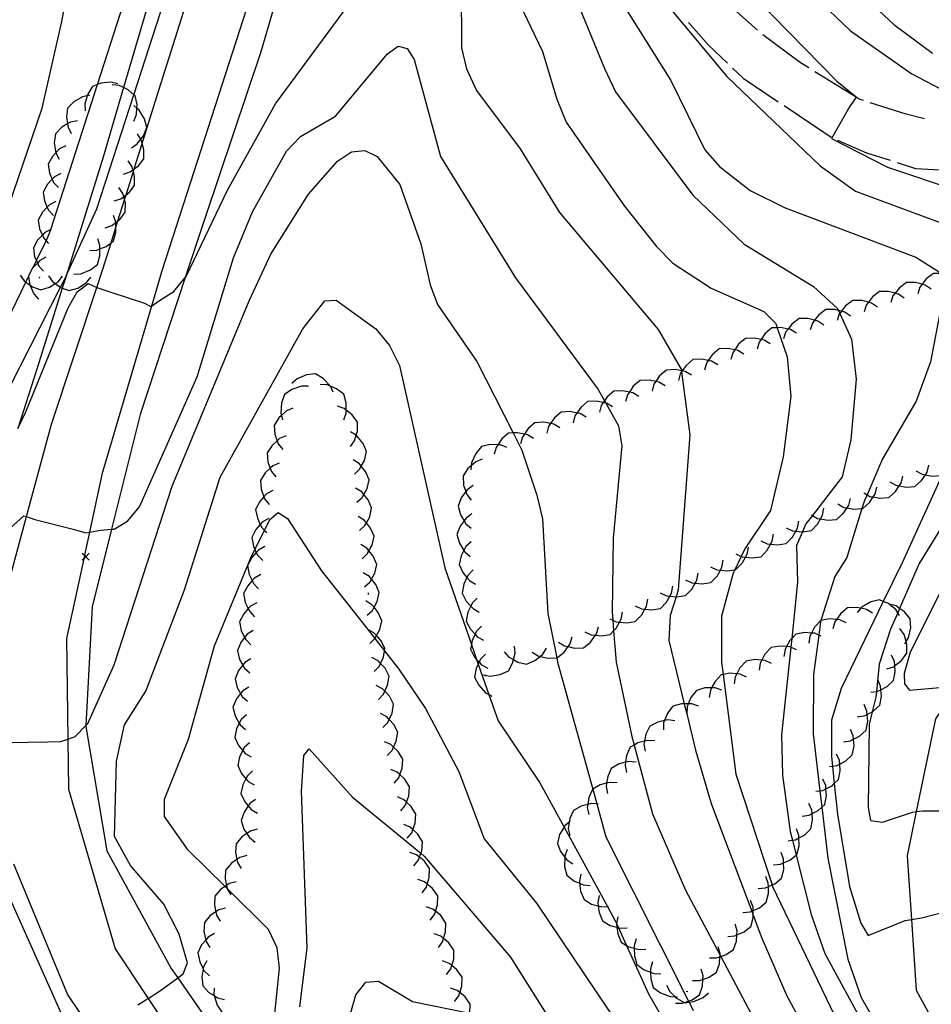
# Model space of a CAD drawing. Units: inches. Extents: x 656349 to 660060, y 4159417 to 4161134.
# Drawn here: x 657136 to 657200, y 4160379 to 4160449 of the extents above; entities that cross this region are included whole.
import ezdxf

# ---------------------------------------------------------------- set-up
doc = ezdxf.new("R2010")
doc.units = ezdxf.units.IN
doc.header["$MEASUREMENT"] = 0
doc.layers.add('Cartografia', color=7, linetype='Continuous')

msp = doc.modelspace()

# ---------------------------------------------------------------- linework, layer by layer
at = {"layer": 'Cartografia', "color": 7, "linetype": 'Continuous'}
for points in [[(657131.493, 4160523.993), (657138.215, 4160524.713), (657139.672, 4160524.869), (657140.142, 4160524.741), (657143.692, 4160523.779), (657144.07, 4160523.51), (657147.531, 4160521.049), (657148.362, 4160518.208), (657148.424, 4160517.998), (657148.787, 4160516.754), (657149.891, 4160512.979), (657151.182, 4160502.935), (657151.281, 4160502.159), (657151.844, 4160489.436), (657151.891, 4160488.359), (657151.761, 4160477.689), (657150.031, 4160468.339), (657145.581, 4160452.889), (657142.982, 4160444.016), (657141.541, 4160439.099), (657138.893, 4160430.634), (657138.649, 4160429.854), (657136.861, 4160424.139), (657135.517, 4160419.929)], [(657133.831, 4160432.639), (657137.221, 4160442.569), (657138.621, 4160448.689), (657139.791, 4160454.999), (657140.051, 4160462.599), (657141.511, 4160470.669), (657142.521, 4160473.839), (657144.601, 4160478.369), (657146.951, 4160484.609), (657150.781, 4160499.629)], [(657157.844, 4160491.468), (657158.401, 4160477.289), (657157.513, 4160471.925), (657156.771, 4160467.449), (657152.151, 4160451.139), (657145.711, 4160431.139), (657144.957, 4160428.588), (657141.441, 4160416.699), (657140.564, 4160412.615), (657140.214, 4160410.985), (657140.162, 4160410.74), (657138.951, 4160405.099), (657139.044, 4160398.01), (657139.091, 4160394.469), (657142.391, 4160383.199), (657144.71, 4160379.696), (657148.68, 4160373.699), (657156.73, 4160363.309), (657158.433, 4160361.195), (657162.2, 4160356.519)], [(657134.881, 4160409.079), (657136.126, 4160413.715), (657137.881, 4160420.249), (657141.081, 4160429.901), (657141.511, 4160431.199), (657142.094, 4160433.059), (657142.431, 4160434.132), (657142.579, 4160434.603), (657143.047, 4160436.095), (657143.154, 4160436.438), (657143.671, 4160438.085), (657143.73, 4160438.273), (657144.295, 4160440.075), (657145.331, 4160443.379), (657150.421, 4160459.549), (657152.631, 4160468.129), (657153.324, 4160472.605), (657153.981, 4160476.849), (657153.612, 4160490.919)], [(657133.421, 4160424.809), (657136.084, 4160430.281), (657136.269, 4160430.663), (657136.577, 4160431.296), (657136.821, 4160431.796), (657137.504, 4160433.201), (657137.761, 4160433.729), (657137.847, 4160433.997), (657141.133, 4160444.236), (657142.751, 4160449.279), (657144.741, 4160456.749), (657145.951, 4160467.859), (657146.471, 4160470.989), (657148.951, 4160478.669), (657151.441, 4160488.789)], [(657159.471, 4160487.759), (657159.361, 4160473.969), (657159.051, 4160472.293), (657157.071, 4160461.609), (657152.661, 4160446.539), (657148.731, 4160434.829), (657147.336, 4160430.602), (657144.141, 4160420.919), (657142.13, 4160412.823), (657140.771, 4160407.349), (657140.324, 4160398.959), (657140.321, 4160398.889), (657141.791, 4160390.109), (657146.341, 4160381.809), (657146.805, 4160381.138), (657156.09, 4160367.729), (657159.415, 4160363.475), (657167.72, 4160352.849), (657173.653, 4160346.646), (657179.84, 4160340.179), (657185.16, 4160335.598), (657193.02, 4160327.008), (657197.31, 4160319.628)], [(657132.791, 4160418.679), (657138.523, 4160429.909), (657138.893, 4160430.634), (657138.931, 4160430.709), (657141.091, 4160435.449), (657143.705, 4160443.514), (657148.561, 4160458.499)], [(657172.781, 4160455.469), (657176.931, 4160445.359), (657177.701, 4160443.719), (657183.171, 4160436.428), (657186.781, 4160432.958), (657191.691, 4160429.978), (657193.371, 4160428.418), (657193.439, 4160428.272), (657193.533, 4160428.069), (657194.371, 4160426.258), (657194.681, 4160423.418), (657194.311, 4160419.138), (657193.711, 4160416.528), (657191.607, 4160413.8), (657191.151, 4160413.208), (657190.9, 4160412.64), (657190.481, 4160411.688), (657190.561, 4160409.088), (657190.141, 4160405.111), (657190.075, 4160404.494), (657189.421, 4160398.298), (657189.491, 4160395.458), (657190.041, 4160391.478), (657190.194, 4160390.869), (657190.458, 4160389.817), (657191.511, 4160385.628), (657192.471, 4160382.868), (657196.951, 4160374.658)], [(657135.517, 4160419.929), (657136.081, 4160421.109), (657139.071, 4160428.469), (657139.701, 4160429.599), (657140.491, 4160430.169), (657141.081, 4160429.901), (657141.151, 4160429.869), (657142.151, 4160429.549), (657144.451, 4160428.789), (657144.901, 4160428.549), (657144.957, 4160428.588), (657145.511, 4160428.979), (657146.521, 4160429.609), (657147.336, 4160430.602), (657147.391, 4160430.669), (657150.321, 4160436.769), (657153.711, 4160442.869), (657161.461, 4160453.409)], [(657169.541, 4160452.869), (657172.551, 4160446.559), (657173.561, 4160443.199), (657174.231, 4160441.579), (657178.341, 4160435.639), (657180.591, 4160432.789), (657181.751, 4160431.608), (657184.451, 4160429.848), (657188.181, 4160428.198), (657189.021, 4160427.358), (657189.124, 4160427.057), (657189.831, 4160424.998), (657190.081, 4160422.208), (657189.531, 4160417.948), (657188.651, 4160414.158), (657186.841, 4160411.438), (657186.581, 4160410.906), (657186.122, 4160409.967), (657186.001, 4160409.718), (657185.191, 4160406.698), (657185.191, 4160403.428), (657185.299, 4160402.573), (657186.191, 4160395.528), (657188.752, 4160387.706), (657188.791, 4160387.588), (657193.441, 4160377.888)], [(657192.111, 4160453.378), (657197.341, 4160448.478), (657200.091, 4160446.448)], [(657166.811, 4160451.169), (657166.841, 4160446.819), (657167.191, 4160445.329), (657167.901, 4160443.819), (657170.971, 4160439.689), (657173.761, 4160435.199), (657180.721, 4160426.929), (657182.351, 4160424.078), (657182.359, 4160424.013), (657182.369, 4160423.941), (657182.941, 4160419.498), (657182.131, 4160408.548), (657181.976, 4160408.055), (657181.561, 4160406.729), (657181.461, 4160404.968), (657182.557, 4160400.498), (657182.731, 4160399.787), (657183.361, 4160397.218), (657184.461, 4160393.468), (657187.321, 4160385.861), (657187.428, 4160385.576), (657188.041, 4160383.948), (657189.791, 4160379.878), (657192.901, 4160374.148)], [(657177.511, 4160451.049), (657181.611, 4160444.509), (657184.011, 4160439.629), (657185.041, 4160438.438), (657187.211, 4160436.758), (657189.681, 4160435.518), (657198.901, 4160432.038), (657200.681, 4160430.898)], [(657187.731, 4160448.058), (657185.421, 4160450.108), (657184.831, 4160450.798)], [(657180.771, 4160450.599), (657185.571, 4160444.808), (657192.141, 4160438.498), (657194.651, 4160436.698), (657202.901, 4160433.648)], [(657187.671, 4160450.268), (657193.331, 4160444.478), (657194.691, 4160443.358), (657194.684, 4160443.348), (657194.221, 4160442.658), (657193.431, 4160441.248), (657192.961, 4160440.408), (657196.901, 4160438.388), (657201.751, 4160436.768)], [(657191.781, 4160450.438), (657194.291, 4160448.028), (657198.621, 4160444.978), (657201.151, 4160443.658)], [(657182.851, 4160448.618), (657184.261, 4160447.018), (657185.611, 4160445.728)], [(657239.991, 4160448.158), (657232.76, 4160440.008), (657232.08, 4160439.242), (657231.008, 4160438.034), (657229.778, 4160436.647), (657229.051, 4160435.828), (657228.483, 4160435.142), (657227.952, 4160434.501), (657226.891, 4160433.221), (657226.857, 4160433.179), (657225.874, 4160431.993), (657222.403, 4160427.803), (657215.291, 4160419.218), (657212.497, 4160415.684), (657210.421, 4160413.058), (657207.21, 4160409.439), (657206.641, 4160408.798), (657201.746, 4160401.591), (657200.291, 4160399.448), (657198.931, 4160392.892), (657198.281, 4160389.758), (657198.588, 4160385.273), (657198.931, 4160380.268), (657202.509, 4160373.735)], [(657191.351, 4160445.398), (657190.761, 4160445.768), (657188.111, 4160447.738)], [(657134.951, 4160412.869), (657135.931, 4160413.779), (657136.126, 4160413.715), (657136.721, 4160413.519), (657139.411, 4160412.839), (657140.311, 4160412.569), (657140.564, 4160412.615), (657141.361, 4160412.759), (657142.13, 4160412.823), (657142.321, 4160412.839), (657143.261, 4160413.389), (657144.101, 4160414.419), (657148.171, 4160423.589), (657150.731, 4160431.999), (657152.071, 4160435.239), (657154.481, 4160439.529), (657155.461, 4160440.559), (657157.931, 4160441.989), (657161.611, 4160446.399), (657162.361, 4160446.929), (657163.001, 4160446.769), (657163.491, 4160445.989), (657165.361, 4160439.149), (657170.651, 4160430.589), (657176.491, 4160422.689), (657176.93, 4160421.903), (657177.023, 4160421.736), (657177.921, 4160420.129), (657178.141, 4160418.709), (657177.541, 4160412.199), (657177.461, 4160406.999), (657177.508, 4160406.416), (657177.571, 4160405.65), (657177.751, 4160403.449), (657178.851, 4160398.179), (657179.012, 4160397.581), (657180.321, 4160392.719), (657182.651, 4160387.348), (657185.083, 4160382.74), (657185.128, 4160382.656), (657187.481, 4160378.198)], [(657185.971, 4160445.388), (657186.711, 4160444.688), (657189.181, 4160443.018)], [(657195.221, 4160443.108), (657194.911, 4160443.208), (657194.684, 4160443.348), (657191.781, 4160445.128)], [(657142.581, 4160444.289), (657142.091, 4160444.399), (657141.371, 4160444.329), (657141.133, 4160444.236), (657140.781, 4160444.099), (657140.451, 4160443.559), (657140.413, 4160443.434), (657140.241, 4160442.869), (657140.271, 4160442.369)], [(657143.701, 4160441.639), (657143.891, 4160442.109), (657143.917, 4160442.572), (657143.931, 4160442.829), (657143.791, 4160443.439), (657143.705, 4160443.514), (657143.311, 4160443.859), (657142.982, 4160444.016), (657142.661, 4160444.169), (657142.171, 4160444.219)], [(657140.581, 4160443.469), (657140.413, 4160443.434), (657140.091, 4160443.369), (657139.471, 4160443.009), (657139.031, 4160442.549), (657138.951, 4160441.919), (657139.024, 4160441.448), (657139.061, 4160441.209), (657139.291, 4160440.769)], [(657143.531, 4160439.759), (657143.941, 4160440.039), (657144.197, 4160440.37), (657144.381, 4160440.609), (657144.611, 4160441.199), (657144.451, 4160441.809), (657144.091, 4160442.429), (657143.917, 4160442.572), (657143.701, 4160442.749)], [(657189.601, 4160442.738), (657192.921, 4160440.518)], [(657199.521, 4160441.798), (657198.221, 4160442.148), (657195.691, 4160442.948)], [(657139.721, 4160441.669), (657139.231, 4160441.569), (657139.024, 4160441.448), (657138.611, 4160441.209), (657138.171, 4160440.749), (657138.091, 4160440.119), (657138.201, 4160439.409), (657138.201, 4160439.409), (657138.431, 4160438.969)], [(657142.971, 4160437.899), (657143.441, 4160438.059), (657143.639, 4160438.206), (657143.73, 4160438.273), (657144.021, 4160438.489), (657144.401, 4160438.989), (657144.411, 4160439.629), (657144.295, 4160440.075), (657144.231, 4160440.319), (657144.197, 4160440.37), (657143.951, 4160440.739)], [(657193.371, 4160440.308), (657195.431, 4160439.418), (657197.101, 4160438.878)], [(657134.859, 4160397.759), (657137.621, 4160397.809), (657138.541, 4160397.839), (657139.044, 4160398.01), (657139.571, 4160398.189), (657140.324, 4160398.959), (657140.461, 4160399.099), (657142.321, 4160403.249), (657146.411, 4160415.859), (657151.841, 4160428.949), (657153.381, 4160432.239), (657156.031, 4160436.489), (657158.081, 4160438.819), (657159.071, 4160439.469), (657160.021, 4160439.569), (657160.871, 4160439.139), (657162.471, 4160437.179), (657163.951, 4160432.989), (657164.611, 4160430.079), (657165.141, 4160428.699), (657167.921, 4160424.679), (657170.48, 4160419.624), (657171.101, 4160418.399), (657172.151, 4160415.229), (657172.551, 4160413.559), (657172.931, 4160406.869), (657173.551, 4160403.747), (657173.611, 4160403.449), (657176.096, 4160394.473), (657176.386, 4160393.426), (657177.031, 4160391.099), (657182.858, 4160379.51), (657182.902, 4160379.422), (657183.191, 4160378.848)], [(657138.901, 4160439.909), (657138.461, 4160439.679), (657138.201, 4160439.409), (657137.961, 4160439.159), (657137.661, 4160438.599), (657137.751, 4160437.979), (657137.945, 4160437.536), (657138.041, 4160437.319), (657138.381, 4160436.949)], [(657142.321, 4160436.009), (657142.791, 4160436.169), (657142.989, 4160436.316), (657143.154, 4160436.438), (657143.371, 4160436.599), (657143.751, 4160437.099), (657143.761, 4160437.739), (657143.671, 4160438.085), (657143.639, 4160438.206), (657143.581, 4160438.429), (657143.301, 4160438.849)], [(657197.581, 4160438.718), (657198.891, 4160438.308), (657201.511, 4160438.148)], [(657138.551, 4160437.939), (657138.111, 4160437.709), (657137.945, 4160437.536), (657137.611, 4160437.189), (657137.311, 4160436.629), (657137.401, 4160436.009), (657137.595, 4160435.566), (657137.691, 4160435.349), (657138.031, 4160434.979)], [(657141.671, 4160434.119), (657142.141, 4160434.279), (657142.431, 4160434.494), (657142.579, 4160434.603), (657142.721, 4160434.709), (657143.101, 4160435.209), (657143.111, 4160435.849), (657143.047, 4160436.095), (657142.989, 4160436.316), (657142.931, 4160436.539), (657142.651, 4160436.959)], [(657138.201, 4160435.969), (657137.761, 4160435.739), (657137.595, 4160435.566), (657137.261, 4160435.219), (657136.961, 4160434.659), (657137.051, 4160434.039), (657137.245, 4160433.596), (657137.341, 4160433.379), (657137.504, 4160433.201), (657137.681, 4160433.009)], [(657140.591, 4160432.499), (657141.091, 4160432.529), (657141.311, 4160432.617), (657141.761, 4160432.799), (657142.094, 4160433.059), (657142.261, 4160433.189), (657142.431, 4160433.799), (657142.431, 4160434.132), (657142.431, 4160434.494), (657142.431, 4160434.519), (657142.271, 4160434.989)], [(657137.851, 4160433.999), (657137.847, 4160433.997), (657137.411, 4160433.769), (657137.245, 4160433.596), (657136.911, 4160433.249), (657136.611, 4160432.689), (657136.701, 4160432.069), (657136.821, 4160431.796), (657136.895, 4160431.626), (657136.991, 4160431.409), (657137.331, 4160431.039)], [(657139.471, 4160430.839), (657139.971, 4160430.869), (657140.641, 4160431.139), (657141.141, 4160431.529), (657141.311, 4160432.139), (657141.311, 4160432.617), (657141.311, 4160432.859), (657141.151, 4160433.329)], [(657137.501, 4160432.029), (657137.061, 4160431.799), (657136.895, 4160431.626), (657136.577, 4160431.296), (657136.561, 4160431.279), (657136.261, 4160430.719), (657136.269, 4160430.663), (657136.351, 4160430.099), (657136.356, 4160430.088), (657136.641, 4160429.439), (657136.981, 4160429.069)], [(657135.671, 4160430.779), (657135.961, 4160430.369), (657136.084, 4160430.281), (657136.356, 4160430.088), (657136.551, 4160429.949), (657137.141, 4160429.739), (657137.751, 4160429.919), (657138.155, 4160430.171), (657138.361, 4160430.299), (657138.671, 4160430.689)], [(657137.051, 4160430.549), (657137.061, 4160430.639)], [(657137.671, 4160430.719), (657137.961, 4160430.309), (657138.155, 4160430.171), (657138.523, 4160429.909), (657138.551, 4160429.889), (657138.649, 4160429.854), (657139.141, 4160429.679), (657139.751, 4160429.859), (657140.361, 4160430.239), (657140.671, 4160430.629)], [(657201.881, 4160430.408), (657201.471, 4160430.698), (657201.218, 4160430.764), (657200.771, 4160430.878), (657200.681, 4160430.878), (657200.141, 4160430.878), (657199.641, 4160430.498), (657199.347, 4160430.126), (657199.191, 4160429.928), (657199.041, 4160429.458)], [(657199.981, 4160429.778), (657199.571, 4160430.068), (657199.347, 4160430.126), (657198.871, 4160430.248), (657198.241, 4160430.248), (657197.741, 4160429.868), (657197.442, 4160429.49), (657197.291, 4160429.298), (657197.141, 4160428.828)], [(657198.091, 4160429.138), (657197.681, 4160429.428), (657197.442, 4160429.49), (657196.981, 4160429.608), (657196.351, 4160429.608), (657195.851, 4160429.228), (657195.557, 4160428.856), (657195.401, 4160428.658), (657195.251, 4160428.188)], [(657143.991, 4160379.249), (657144.541, 4160379.589), (657144.71, 4160379.696), (657145.581, 4160380.249), (657146.805, 4160381.138), (657147.191, 4160381.419), (657147.491, 4160382.209), (657146.911, 4160384.239), (657145.821, 4160386.359), (657143.471, 4160389.089), (657142.331, 4160391.119), (657142.491, 4160396.439), (657143.041, 4160399.009), (657144.551, 4160401.399), (657147.271, 4160408.539), (657149.801, 4160416.509), (657155.621, 4160426.979), (657157.191, 4160428.949), (657157.991, 4160428.999), (657160.791, 4160426.969), (657161.741, 4160425.809), (657162.451, 4160424.399), (657165.651, 4160410.099), (657167.531, 4160404.698), (657167.902, 4160403.633), (657168.016, 4160403.304), (657168.766, 4160401.15), (657169.411, 4160399.299), (657172.371, 4160394.909), (657174.073, 4160391.796), (657177.136, 4160386.193), (657177.691, 4160385.179), (657177.777, 4160384.989), (657177.913, 4160384.69), (657178.489, 4160383.428), (657180.041, 4160380.029), (657184.611, 4160372.048)], [(657200.711, 4160428.688), (657199.941, 4160424.658), (657198.921, 4160421.868), (657196.561, 4160417.798), (657195.458, 4160415.266), (657195.281, 4160414.858), (657195.103, 4160414.284), (657194.031, 4160410.828), (657193.181, 4160409.488), (657192.196, 4160406.379), (657192.171, 4160406.298), (657192.047, 4160405.353), (657191.681, 4160402.568), (657191.651, 4160398.378), (657192.128, 4160394.357), (657192.265, 4160393.197), (657192.691, 4160389.608), (657194.111, 4160382.458), (657195.041, 4160379.768), (657198.371, 4160373.998)], [(657196.191, 4160428.508), (657195.781, 4160428.798), (657195.557, 4160428.856), (657195.081, 4160428.978), (657194.451, 4160428.978), (657193.951, 4160428.598), (657193.65, 4160428.218), (657193.533, 4160428.069), (657193.501, 4160428.028), (657193.351, 4160427.558)], [(657192.401, 4160427.228), (657191.991, 4160427.518), (657191.752, 4160427.58), (657191.291, 4160427.698), (657190.661, 4160427.698), (657190.161, 4160427.318), (657189.881, 4160426.964), (657189.711, 4160426.748), (657189.561, 4160426.278)], [(657194.291, 4160427.868), (657193.881, 4160428.158), (657193.65, 4160428.218), (657193.439, 4160428.272), (657193.181, 4160428.338), (657192.551, 4160428.338), (657192.051, 4160427.958), (657191.752, 4160427.58), (657191.601, 4160427.388), (657191.451, 4160426.918)], [(657190.491, 4160426.668), (657190.061, 4160426.928), (657189.881, 4160426.964), (657189.361, 4160427.068), (657189.124, 4160427.057), (657188.731, 4160427.038), (657188.251, 4160426.628), (657187.98, 4160426.233), (657187.841, 4160426.028), (657187.711, 4160425.548)], [(657188.631, 4160425.928), (657188.201, 4160426.188), (657187.98, 4160426.233), (657187.501, 4160426.328), (657186.871, 4160426.298), (657186.391, 4160425.888), (657186.12, 4160425.493), (657185.981, 4160425.288), (657185.851, 4160424.808)], [(657186.771, 4160425.188), (657186.341, 4160425.448), (657186.12, 4160425.493), (657185.641, 4160425.588), (657185.011, 4160425.558), (657184.531, 4160425.148), (657184.256, 4160424.746), (657184.121, 4160424.548), (657183.991, 4160424.068)], [(657184.921, 4160424.438), (657184.491, 4160424.698), (657184.256, 4160424.746), (657183.791, 4160424.838), (657183.161, 4160424.808), (657182.681, 4160424.398), (657182.41, 4160424.003), (657182.369, 4160423.941), (657182.271, 4160423.798), (657182.141, 4160423.319)], [(657157.781, 4160422.499), (657157.576, 4160422.937), (657157.571, 4160422.949), (657157.071, 4160423.469), (657156.521, 4160423.789), (657155.891, 4160423.719), (657155.221, 4160423.449), (657154.851, 4160423.119)], [(657183.061, 4160423.698), (657182.631, 4160423.958), (657182.41, 4160424.003), (657182.359, 4160424.013), (657181.931, 4160424.099), (657181.301, 4160424.069), (657180.821, 4160423.658), (657180.55, 4160423.263), (657180.411, 4160423.059), (657180.281, 4160422.579)], [(657156.041, 4160422.919), (657155.541, 4160422.929), (657154.861, 4160422.699), (657154.331, 4160422.349), (657154.121, 4160421.749), (657154.071, 4160421.029), (657154.118, 4160420.853), (657154.201, 4160420.549)], [(657158.521, 4160420.559), (657158.691, 4160421.029), (657158.691, 4160421.244), (657158.691, 4160421.749), (657158.521, 4160422.359), (657158.021, 4160422.749), (657157.576, 4160422.937), (657157.361, 4160423.029), (657156.861, 4160423.049)], [(657181.201, 4160422.959), (657180.771, 4160423.218), (657180.55, 4160423.263), (657180.071, 4160423.359), (657179.441, 4160423.329), (657178.961, 4160422.919), (657178.686, 4160422.516), (657178.551, 4160422.319), (657178.421, 4160421.839)], [(657179.351, 4160422.209), (657178.921, 4160422.469), (657178.686, 4160422.516), (657178.221, 4160422.609), (657177.591, 4160422.579), (657177.111, 4160422.169), (657176.93, 4160421.903), (657176.84, 4160421.773), (657176.701, 4160421.569), (657176.571, 4160421.089)], [(657159.001, 4160418.659), (657159.291, 4160419.059), (657159.406, 4160419.463), (657159.491, 4160419.759), (657159.501, 4160420.389), (657159.121, 4160420.899), (657158.691, 4160421.244), (657158.561, 4160421.349), (657158.091, 4160421.509)], [(657177.491, 4160421.469), (657177.061, 4160421.729), (657177.023, 4160421.736), (657176.84, 4160421.773), (657176.361, 4160421.869), (657175.731, 4160421.839), (657175.251, 4160421.429), (657174.98, 4160421.033), (657174.841, 4160420.829), (657174.711, 4160420.349)], [(657154.931, 4160421.369), (657154.471, 4160421.179), (657154.118, 4160420.853), (657153.941, 4160420.689), (657153.601, 4160420.159), (657153.651, 4160419.529), (657153.812, 4160419.073), (657153.891, 4160418.849), (657154.211, 4160418.459)], [(657175.631, 4160420.729), (657175.201, 4160420.989), (657174.98, 4160421.033), (657174.501, 4160421.129), (657173.871, 4160421.099), (657173.391, 4160420.689), (657173.116, 4160420.286), (657172.981, 4160420.089), (657172.851, 4160419.609)], [(657173.781, 4160419.979), (657173.351, 4160420.239), (657173.116, 4160420.286), (657172.651, 4160420.379), (657172.021, 4160420.349), (657171.541, 4160419.939), (657171.27, 4160419.543), (657171.131, 4160419.339), (657171.001, 4160418.859)], [(657154.451, 4160419.429), (657153.991, 4160419.239), (657153.812, 4160419.073), (657153.461, 4160418.749), (657153.121, 4160418.219), (657153.171, 4160417.589), (657153.332, 4160417.133), (657153.411, 4160416.909), (657153.731, 4160416.519)], [(657159.271, 4160416.719), (657159.641, 4160417.059), (657159.76, 4160417.273), (657159.991, 4160417.689), (657160.131, 4160418.309), (657159.881, 4160418.889), (657159.431, 4160419.449), (657159.406, 4160419.463), (657159.001, 4160419.709)], [(657171.921, 4160419.239), (657171.491, 4160419.499), (657171.27, 4160419.543), (657170.791, 4160419.639), (657170.48, 4160419.624), (657170.161, 4160419.609), (657169.681, 4160419.199), (657169.404, 4160418.793), (657169.271, 4160418.599), (657169.141, 4160418.119)], [(657170.041, 4160418.609), (657169.581, 4160418.789), (657169.404, 4160418.793), (657168.851, 4160418.809), (657168.241, 4160418.659), (657167.841, 4160418.169), (657167.541, 4160417.519), (657167.524, 4160417.312), (657167.501, 4160417.019)], [(657198.911, 4160416.958), (657199.341, 4160416.708), (657199.576, 4160416.665), (657200.051, 4160416.578), (657200.681, 4160416.628), (657200.776, 4160416.713), (657201.151, 4160417.048), (657201.416, 4160417.445), (657201.551, 4160417.648), (657201.671, 4160418.128)], [(657153.971, 4160417.489), (657153.511, 4160417.299), (657153.332, 4160417.133), (657152.981, 4160416.809), (657152.641, 4160416.279), (657152.691, 4160415.649), (657152.882, 4160415.106), (657152.931, 4160414.969), (657153.251, 4160414.579)], [(657159.451, 4160414.729), (657159.821, 4160415.069), (657159.94, 4160415.283), (657160.171, 4160415.699), (657160.311, 4160416.319), (657160.061, 4160416.899), (657159.76, 4160417.273), (657159.611, 4160417.459), (657159.181, 4160417.719)], [(657168.301, 4160417.769), (657167.841, 4160417.589), (657167.524, 4160417.312), (657167.291, 4160417.109), (657166.941, 4160416.589), (657166.981, 4160415.949), (657167.136, 4160415.488), (657167.211, 4160415.269), (657167.511, 4160414.879)], [(657197.071, 4160416.178), (657197.501, 4160415.928), (657197.736, 4160415.885), (657198.211, 4160415.798), (657198.841, 4160415.848), (657199.311, 4160416.268), (657199.576, 4160416.665), (657199.711, 4160416.868), (657199.831, 4160417.348)], [(657200.776, 4160416.713), (657197.931, 4160410.458), (657196.61, 4160407.727), (657193.641, 4160401.588), (657192.941, 4160399.348), (657192.941, 4160396.788), (657193.014, 4160396.095), (657193.144, 4160394.862), (657193.371, 4160392.708), (657194.221, 4160387.588), (657195.021, 4160385.018), (657195.551, 4160384.128), (657198.141, 4160385.208), (657198.588, 4160385.273), (657199.311, 4160385.378), (657202.411, 4160386.178)], [(657195.231, 4160415.398), (657195.458, 4160415.266), (657195.661, 4160415.148), (657195.896, 4160415.105), (657196.371, 4160415.018), (657197.001, 4160415.068), (657197.471, 4160415.488), (657197.736, 4160415.885), (657197.871, 4160416.088), (657197.991, 4160416.568)], [(657167.651, 4160415.909), (657167.231, 4160415.619), (657167.136, 4160415.488), (657166.811, 4160415.039), (657166.591, 4160414.449), (657166.761, 4160413.839), (657167.013, 4160413.428), (657167.141, 4160413.219), (657167.521, 4160412.909)], [(657153.511, 4160415.559), (657153.071, 4160415.319), (657152.882, 4160415.106), (657152.591, 4160414.779), (657152.301, 4160414.219), (657152.421, 4160413.599), (657152.631, 4160413.159), (657152.731, 4160412.949), (657152.927, 4160412.747), (657153.081, 4160412.589)], [(657159.631, 4160412.739), (657160.001, 4160413.079), (657160.117, 4160413.287), (657160.351, 4160413.709), (657160.491, 4160414.329), (657160.241, 4160414.909), (657159.94, 4160415.283), (657159.791, 4160415.469), (657159.361, 4160415.729)], [(657193.391, 4160414.618), (657193.821, 4160414.368), (657194.047, 4160414.327), (657194.531, 4160414.238), (657195.103, 4160414.284), (657195.161, 4160414.288), (657195.631, 4160414.708), (657195.896, 4160415.105), (657196.031, 4160415.308), (657196.151, 4160415.788)], [(657191.541, 4160413.838), (657191.607, 4160413.8), (657191.971, 4160413.588), (657192.173, 4160413.552), (657192.681, 4160413.458), (657193.311, 4160413.508), (657193.781, 4160413.928), (657194.047, 4160414.327), (657194.181, 4160414.528), (657194.301, 4160415.008)], [(657201.971, 4160414.988), (657199.151, 4160410.408), (657197.763, 4160407.236), (657197.63, 4160406.932), (657197.121, 4160405.768), (657196.321, 4160403.298), (657196.13, 4160401.374), (657196.091, 4160400.978), (657195.831, 4160399.932), (657195.611, 4160399.048), (657195.551, 4160393.168), (657195.711, 4160392.268), (657196.561, 4160392.148), (657198.661, 4160392.858), (657198.931, 4160392.892), (657199.391, 4160392.948), (657201.991, 4160392.948)], [(657153.445, 4160376.554), (657153.991, 4160381.829), (657153.811, 4160383.269), (657153.211, 4160384.569), (657150.284, 4160387.459), (657150.142, 4160387.6), (657147.541, 4160390.169), (657145.861, 4160392.549), (657145.871, 4160393.769), (657147.561, 4160397.999), (657149.401, 4160404.589), (657151.951, 4160410.809), (657152.247, 4160411.396), (657152.927, 4160412.747), (657153.311, 4160413.509), (657153.881, 4160414.019), (657154.551, 4160413.589), (657156.961, 4160409.879), (657160.218, 4160405.745), (657160.72, 4160405.108), (657161.4, 4160404.244), (657162.421, 4160402.949), (657164.301, 4160400.179), (657166.651, 4160395.729), (657168.441, 4160390.969), (657172.121, 4160386.409), (657181.461, 4160372.528)], [(657167.571, 4160413.909), (657167.151, 4160413.619), (657167.013, 4160413.428), (657166.731, 4160413.039), (657166.511, 4160412.449), (657166.681, 4160411.839), (657166.998, 4160411.321), (657167.061, 4160411.219), (657167.441, 4160410.909)], [(657189.741, 4160412.928), (657190.191, 4160412.718), (657190.436, 4160412.691), (657190.9, 4160412.64), (657190.911, 4160412.638), (657191.531, 4160412.728), (657191.971, 4160413.188), (657192.173, 4160413.552), (657192.321, 4160413.818), (657192.411, 4160414.308)], [(657153.231, 4160413.579), (657152.791, 4160413.339), (657152.631, 4160413.159), (657152.311, 4160412.799), (657152.021, 4160412.239), (657152.141, 4160411.619), (657152.247, 4160411.396), (657152.347, 4160411.186), (657152.451, 4160410.969), (657152.801, 4160410.609)], [(657159.811, 4160410.739), (657160.181, 4160411.079), (657160.3, 4160411.293), (657160.531, 4160411.709), (657160.671, 4160412.329), (657160.421, 4160412.909), (657160.117, 4160413.287), (657159.971, 4160413.469), (657159.541, 4160413.729)], [(657187.971, 4160412.008), (657188.421, 4160411.798), (657188.656, 4160411.772), (657189.141, 4160411.718), (657189.761, 4160411.808), (657190.201, 4160412.268), (657190.436, 4160412.691), (657190.551, 4160412.898), (657190.641, 4160413.388)], [(657186.191, 4160411.088), (657186.581, 4160410.906), (657186.641, 4160410.878), (657186.871, 4160410.853), (657187.361, 4160410.798), (657187.981, 4160410.888), (657188.421, 4160411.348), (657188.656, 4160411.772), (657188.771, 4160411.978), (657188.861, 4160412.468)], [(657159.991, 4160408.749), (657160.361, 4160409.089), (657160.48, 4160409.303), (657160.711, 4160409.719), (657160.851, 4160410.339), (657160.601, 4160410.919), (657160.3, 4160411.293), (657160.151, 4160411.479), (657159.721, 4160411.739)], [(657167.511, 4160411.939), (657167.141, 4160411.599), (657166.998, 4160411.321), (657166.811, 4160410.959), (657166.671, 4160410.339), (657166.931, 4160409.769), (657167.219, 4160409.417), (657167.391, 4160409.209), (657167.821, 4160408.949)], [(657140.561, 4160411.139), (657140.311, 4160410.889), (657140.162, 4160410.74), (657140.061, 4160410.639)], [(657140.061, 4160411.139), (657140.214, 4160410.985), (657140.311, 4160410.889), (657140.561, 4160410.639)], [(657152.941, 4160411.599), (657152.501, 4160411.359), (657152.347, 4160411.186), (657152.021, 4160410.819), (657151.731, 4160410.259), (657151.851, 4160409.639), (657152.061, 4160409.199), (657152.161, 4160408.989), (657152.511, 4160408.629)], [(657184.411, 4160410.178), (657184.861, 4160409.968), (657185.106, 4160409.941), (657185.581, 4160409.888), (657186.122, 4160409.967), (657186.201, 4160409.978), (657186.641, 4160410.438), (657186.871, 4160410.853), (657186.991, 4160411.068), (657187.081, 4160411.558)], [(657182.641, 4160409.258), (657183.091, 4160409.048), (657183.326, 4160409.022), (657183.811, 4160408.968), (657184.431, 4160409.058), (657184.871, 4160409.518), (657185.106, 4160409.941), (657185.221, 4160410.148), (657185.311, 4160410.638)], [(657152.661, 4160409.619), (657152.221, 4160409.379), (657152.061, 4160409.199), (657151.741, 4160408.839), (657151.451, 4160408.279), (657151.571, 4160407.659), (657151.781, 4160407.219), (657151.881, 4160407.009), (657152.231, 4160406.649)], [(657160.171, 4160406.759), (657160.541, 4160407.099), (657160.66, 4160407.313), (657160.891, 4160407.729), (657161.031, 4160408.349), (657160.781, 4160408.929), (657160.48, 4160409.303), (657160.331, 4160409.489), (657159.901, 4160409.749)], [(657167.651, 4160409.949), (657167.301, 4160409.589), (657167.219, 4160409.417), (657166.991, 4160408.939), (657166.881, 4160408.319), (657167.171, 4160407.749), (657167.49, 4160407.397), (657167.651, 4160407.219), (657168.091, 4160406.979)], [(657180.861, 4160408.339), (657181.311, 4160408.128), (657181.546, 4160408.102), (657181.976, 4160408.055), (657182.031, 4160408.048), (657182.651, 4160408.138), (657183.091, 4160408.598), (657183.326, 4160409.022), (657183.441, 4160409.228), (657183.531, 4160409.718)], [(657201.051, 4160409.208), (657198.511, 4160404.138), (657198.071, 4160402.628), (657198.111, 4160401.918), (657198.451, 4160401.468), (657201.421, 4160401.718)], [(657160.241, 4160408.329), (657160.241, 4160408.229)], [(657179.081, 4160407.419), (657179.531, 4160407.209), (657179.77, 4160407.182), (657180.251, 4160407.129), (657180.871, 4160407.218), (657181.311, 4160407.679), (657181.546, 4160408.102), (657181.661, 4160408.308), (657181.751, 4160408.798)], [(657152.381, 4160407.639), (657151.941, 4160407.399), (657151.781, 4160407.219), (657151.461, 4160406.859), (657151.171, 4160406.299), (657151.291, 4160405.679), (657151.525, 4160405.187), (657151.601, 4160405.029), (657151.951, 4160404.669)], [(657160.351, 4160404.769), (657160.72, 4160405.108), (657160.721, 4160405.109), (657160.833, 4160405.311), (657161.071, 4160405.739), (657161.211, 4160406.359), (657160.961, 4160406.939), (657160.66, 4160407.313), (657160.511, 4160407.499), (657160.081, 4160407.759)], [(657167.941, 4160407.969), (657167.591, 4160407.609), (657167.49, 4160407.397), (657167.281, 4160406.959), (657167.171, 4160406.339), (657167.461, 4160405.769), (657167.786, 4160405.409), (657167.941, 4160405.239), (657168.381, 4160404.999)], [(657177.311, 4160406.509), (657177.508, 4160406.416), (657177.761, 4160406.299), (657177.996, 4160406.272), (657178.481, 4160406.219), (657179.101, 4160406.309), (657179.541, 4160406.769), (657179.77, 4160407.182), (657179.891, 4160407.399), (657179.981, 4160407.889)], [(657197.761, 4160406.728), (657197.63, 4160406.932), (657197.491, 4160407.148), (657196.921, 4160407.598), (657196.61, 4160407.727), (657196.341, 4160407.838), (657195.721, 4160407.688), (657195.091, 4160407.328), (657195.016, 4160407.244), (657194.761, 4160406.958)], [(657198.121, 4160404.738), (657198.211, 4160404.888), (657198.381, 4160405.168), (657198.541, 4160405.868), (657198.511, 4160406.498), (657198.111, 4160406.988), (657197.763, 4160407.236), (657197.521, 4160407.408), (657197.041, 4160407.538)], [(657175.531, 4160405.589), (657175.981, 4160405.379), (657176.287, 4160405.345), (657176.701, 4160405.299), (657177.321, 4160405.389), (657177.571, 4160405.65), (657177.761, 4160405.849), (657177.996, 4160406.272), (657178.111, 4160406.479), (657178.201, 4160406.969)], [(657195.841, 4160406.898), (657195.421, 4160407.158), (657195.016, 4160407.244), (657194.711, 4160407.308), (657194.081, 4160407.278), (657193.601, 4160406.868), (657193.308, 4160406.447), (657193.191, 4160406.278), (657193.051, 4160405.798)], [(657193.991, 4160406.218), (657193.531, 4160406.428), (657193.308, 4160406.447), (657192.811, 4160406.488), (657192.196, 4160406.379), (657192.191, 4160406.378), (657191.761, 4160405.908), (657191.545, 4160405.497), (657191.431, 4160405.278), (657191.351, 4160404.778)], [(657152.121, 4160405.669), (657151.701, 4160405.409), (657151.525, 4160405.187), (657151.251, 4160404.839), (657151.011, 4160404.259), (657151.161, 4160403.639), (657151.389, 4160403.227), (657151.511, 4160403.009), (657151.891, 4160402.679)], [(657160.671, 4160402.779), (657161.021, 4160403.139), (657161.121, 4160403.355), (657161.321, 4160403.789), (657161.4, 4160404.244), (657161.431, 4160404.419), (657161.141, 4160404.979), (657160.833, 4160405.311), (657160.651, 4160405.509), (657160.218, 4160405.745), (657160.211, 4160405.749)], [(657168.241, 4160405.989), (657167.891, 4160405.629), (657167.786, 4160405.409), (657167.581, 4160404.979), (657167.531, 4160404.698), (657167.471, 4160404.359), (657167.761, 4160403.789), (657167.902, 4160403.633), (657168.08, 4160403.437), (657168.241, 4160403.259), (657168.681, 4160403.019)], [(657173.691, 4160404.859), (657174.111, 4160404.589), (657174.355, 4160404.534), (657174.821, 4160404.429), (657175.451, 4160404.459), (657175.941, 4160404.859), (657176.287, 4160405.345), (657176.361, 4160405.449), (657176.501, 4160405.929)], [(657192.231, 4160405.268), (657192.047, 4160405.353), (657191.771, 4160405.478), (657191.545, 4160405.497), (657191.051, 4160405.538), (657190.431, 4160405.428), (657190.141, 4160405.111), (657190.001, 4160404.958), (657189.781, 4160404.538), (657189.671, 4160404.328), (657189.591, 4160403.828)], [(657196.851, 4160402.958), (657197.321, 4160403.118), (657197.415, 4160403.193), (657197.891, 4160403.568), (657198.261, 4160404.068), (657198.261, 4160404.708), (657198.211, 4160404.888), (657198.071, 4160405.398), (657197.781, 4160405.808)], [(657171.831, 4160404.149), (657172.251, 4160403.879), (657172.381, 4160403.849), (657172.961, 4160403.719), (657173.551, 4160403.747), (657173.591, 4160403.749), (657174.081, 4160404.149), (657174.355, 4160404.534), (657174.501, 4160404.739), (657174.641, 4160405.219)], [(657168.351, 4160402.539), (657168.561, 4160402.501), (657168.851, 4160402.449), (657169.561, 4160402.559), (657170.141, 4160402.819), (657170.441, 4160403.369), (657170.502, 4160403.62), (657170.611, 4160404.069), (657170.571, 4160404.569)], [(657169.841, 4160404.169), (657170.181, 4160403.799), (657170.502, 4160403.62), (657170.811, 4160403.449), (657171.421, 4160403.299), (657172.001, 4160403.549), (657172.381, 4160403.849), (657172.571, 4160403.999), (657172.831, 4160404.419)], [(657190.481, 4160404.308), (657190.075, 4160404.494), (657190.021, 4160404.518), (657189.781, 4160404.538), (657189.301, 4160404.578), (657188.681, 4160404.468), (657188.251, 4160403.998), (657188.03, 4160403.578), (657187.921, 4160403.368), (657187.841, 4160402.868)], [(657151.961, 4160403.679), (657151.541, 4160403.419), (657151.389, 4160403.227), (657151.091, 4160402.849), (657150.851, 4160402.269), (657151.001, 4160401.649), (657151.237, 4160401.224), (657151.351, 4160401.019), (657151.731, 4160400.689)], [(657160.971, 4160400.809), (657161.321, 4160401.169), (657161.421, 4160401.385), (657161.621, 4160401.819), (657161.731, 4160402.449), (657161.441, 4160403.009), (657161.121, 4160403.355), (657160.951, 4160403.539), (657160.511, 4160403.779)], [(657168.531, 4160404.009), (657168.181, 4160403.649), (657168.08, 4160403.437), (657168.016, 4160403.304), (657167.871, 4160402.999), (657167.761, 4160402.379), (657168.051, 4160401.809), (657168.531, 4160401.279), (657168.766, 4160401.15), (657168.971, 4160401.039)], [(657188.721, 4160403.348), (657188.261, 4160403.558), (657188.03, 4160403.578), (657187.541, 4160403.618), (657186.921, 4160403.508), (657186.491, 4160403.038), (657186.27, 4160402.618), (657186.161, 4160402.408), (657186.081, 4160401.908)], [(657195.731, 4160401.318), (657196.13, 4160401.374), (657196.231, 4160401.388), (657196.441, 4160401.497), (657196.871, 4160401.718), (657197.331, 4160402.148), (657197.451, 4160402.768), (657197.415, 4160403.193), (657197.391, 4160403.488), (657197.191, 4160403.938)], [(657186.961, 4160402.388), (657186.501, 4160402.598), (657186.27, 4160402.618), (657185.781, 4160402.658), (657185.299, 4160402.573), (657185.161, 4160402.548), (657184.731, 4160402.078), (657184.49, 4160401.618), (657184.401, 4160401.448), (657184.321, 4160400.948)], [(657168.571, 4160402.459), (657168.561, 4160402.501), (657168.551, 4160402.549)], [(657194.761, 4160399.568), (657195.261, 4160399.638), (657195.471, 4160399.747), (657195.831, 4160399.932), (657195.901, 4160399.968), (657196.361, 4160400.398), (657196.481, 4160401.018), (657196.441, 4160401.497), (657196.421, 4160401.738), (657196.221, 4160402.188)], [(657151.811, 4160401.679), (657151.391, 4160401.419), (657151.237, 4160401.224), (657150.941, 4160400.849), (657150.701, 4160400.269), (657150.851, 4160399.649), (657151.144, 4160399.12), (657151.201, 4160399.019), (657151.581, 4160398.689)], [(657161.281, 4160398.829), (657161.631, 4160399.189), (657161.727, 4160399.398), (657161.931, 4160399.839), (657162.041, 4160400.469), (657161.751, 4160401.029), (657161.421, 4160401.385), (657161.261, 4160401.559), (657160.821, 4160401.799)], [(657185.211, 4160401.458), (657184.741, 4160401.618), (657184.49, 4160401.618), (657184.021, 4160401.618), (657183.411, 4160401.448), (657183.021, 4160400.948), (657182.839, 4160400.498), (657182.751, 4160400.278), (657182.731, 4160399.787), (657182.731, 4160399.779)], [(657183.561, 4160400.338), (657183.091, 4160400.498), (657182.839, 4160400.498), (657182.557, 4160400.498), (657182.371, 4160400.498), (657181.761, 4160400.328), (657181.371, 4160399.829), (657181.162, 4160399.309), (657181.101, 4160399.159), (657181.081, 4160398.659)], [(657193.791, 4160397.818), (657194.291, 4160397.888), (657194.501, 4160397.997), (657194.931, 4160398.218), (657195.391, 4160398.648), (657195.511, 4160399.268), (657195.471, 4160399.747), (657195.451, 4160399.988), (657195.251, 4160400.438)], [(657151.651, 4160399.729), (657151.281, 4160399.389), (657151.144, 4160399.12), (657150.951, 4160398.739), (657150.821, 4160398.129), (657151.091, 4160397.549), (657151.39, 4160397.191), (657151.551, 4160396.999), (657151.981, 4160396.749)], [(657161.581, 4160396.849), (657161.931, 4160397.209), (657162.036, 4160397.438), (657162.231, 4160397.859), (657162.341, 4160398.489), (657162.051, 4160399.049), (657161.727, 4160399.398), (657161.561, 4160399.579), (657161.121, 4160399.819)], [(657181.891, 4160399.298), (657181.391, 4160399.359), (657181.162, 4160399.309), (657180.691, 4160399.209), (657180.121, 4160398.919), (657179.851, 4160398.359), (657179.752, 4160397.857), (657179.711, 4160397.649), (657179.791, 4160397.149)], [(657192.821, 4160396.068), (657193.014, 4160396.095), (657193.321, 4160396.138), (657193.531, 4160396.247), (657193.961, 4160396.468), (657194.421, 4160396.898), (657194.541, 4160397.518), (657194.501, 4160397.997), (657194.481, 4160398.238), (657194.281, 4160398.688)], [(657162.081, 4160394.899), (657162.401, 4160395.279), (657162.482, 4160395.501), (657162.651, 4160395.959), (657162.701, 4160396.589), (657162.371, 4160397.129), (657162.036, 4160397.438), (657161.841, 4160397.619), (657161.391, 4160397.819)], [(657180.491, 4160397.879), (657179.991, 4160397.919), (657179.752, 4160397.857), (657179.291, 4160397.739), (657179.012, 4160397.581), (657178.741, 4160397.429), (657178.491, 4160396.849), (657178.416, 4160396.368), (657178.381, 4160396.139), (657178.481, 4160395.649)], [(657151.871, 4160397.749), (657151.501, 4160397.409), (657151.39, 4160397.191), (657151.171, 4160396.759), (657151.041, 4160396.149), (657151.311, 4160395.569), (657151.613, 4160395.207), (657151.771, 4160395.019), (657152.201, 4160394.769)], [(657155.411, 4160379.099), (657155.941, 4160383.269), (657155.531, 4160394.339), (657155.711, 4160396.849), (657156.071, 4160397.309), (657159.141, 4160393.909), (657163.966, 4160389.942), (657164.201, 4160389.749), (657170.291, 4160382.619), (657173.381, 4160377.712)], [(657179.151, 4160396.389), (657178.651, 4160396.429), (657178.416, 4160396.368), (657177.951, 4160396.249), (657177.401, 4160395.939), (657177.151, 4160395.359), (657177.077, 4160394.886), (657177.041, 4160394.649), (657177.141, 4160394.159)], [(657191.851, 4160394.318), (657192.128, 4160394.357), (657192.351, 4160394.388), (657192.561, 4160394.497), (657192.991, 4160394.718), (657193.144, 4160394.862), (657193.451, 4160395.148), (657193.571, 4160395.768), (657193.531, 4160396.247), (657193.511, 4160396.488), (657193.311, 4160396.938)], [(657152.091, 4160395.759), (657151.721, 4160395.419), (657151.613, 4160395.207), (657151.391, 4160394.769), (657151.261, 4160394.159), (657151.531, 4160393.579), (657151.774, 4160393.288), (657151.991, 4160393.029), (657152.421, 4160392.779)], [(657162.541, 4160392.949), (657162.861, 4160393.329), (657162.945, 4160393.558), (657163.111, 4160394.009), (657163.161, 4160394.639), (657162.831, 4160395.179), (657162.482, 4160395.501), (657162.301, 4160395.669), (657161.851, 4160395.869)], [(657190.881, 4160392.568), (657191.381, 4160392.638), (657191.582, 4160392.742), (657192.021, 4160392.968), (657192.265, 4160393.197), (657192.481, 4160393.398), (657192.601, 4160394.018), (657192.561, 4160394.497), (657192.541, 4160394.738), (657192.341, 4160395.188)], [(657177.821, 4160394.909), (657177.321, 4160394.949), (657177.077, 4160394.886), (657176.621, 4160394.769), (657176.096, 4160394.473), (657176.071, 4160394.459), (657175.821, 4160393.879), (657175.746, 4160393.398), (657175.711, 4160393.169), (657175.811, 4160392.679)], [(657152.291, 4160393.739), (657151.881, 4160393.449), (657151.774, 4160393.288), (657151.481, 4160392.849), (657151.281, 4160392.249), (657151.471, 4160391.649), (657151.677, 4160391.339), (657151.871, 4160391.049), (657152.261, 4160390.739)], [(657163.001, 4160391.009), (657163.321, 4160391.389), (657163.402, 4160391.611), (657163.571, 4160392.069), (657163.621, 4160392.699), (657163.291, 4160393.239), (657162.945, 4160393.558), (657162.761, 4160393.729), (657162.311, 4160393.929)], [(657176.481, 4160393.419), (657176.386, 4160393.426), (657175.981, 4160393.459), (657175.746, 4160393.398), (657175.281, 4160393.279), (657174.731, 4160392.969), (657174.481, 4160392.389), (657174.444, 4160392.151), (657174.371, 4160391.679), (657174.471, 4160391.189)], [(657189.901, 4160390.828), (657190.194, 4160390.869), (657190.401, 4160390.898), (657190.653, 4160391.029), (657191.041, 4160391.228), (657191.501, 4160391.658), (657191.621, 4160392.278), (657191.582, 4160392.742), (657191.561, 4160392.998), (657191.361, 4160393.448)], [(657152.411, 4160391.639), (657151.931, 4160391.509), (657151.677, 4160391.339), (657151.331, 4160391.109), (657150.921, 4160390.619), (657150.881, 4160389.989), (657150.983, 4160389.51), (657151.031, 4160389.289), (657151.291, 4160388.859)], [(657163.461, 4160389.059), (657163.781, 4160389.439), (657163.866, 4160389.67), (657163.966, 4160389.942), (657164.031, 4160390.119), (657164.081, 4160390.749), (657163.751, 4160391.289), (657163.402, 4160391.611), (657163.221, 4160391.779), (657162.771, 4160391.979)], [(657174.501, 4160392.199), (657174.444, 4160392.151), (657174.121, 4160391.879), (657174.073, 4160391.796), (657173.761, 4160391.259), (657173.601, 4160390.639), (657173.831, 4160390.059), (657174.12, 4160389.677), (657174.271, 4160389.479), (657174.691, 4160389.209)], [(657188.861, 4160389.138), (657189.361, 4160389.178), (657189.574, 4160389.272), (657190.021, 4160389.468), (657190.458, 4160389.817), (657190.511, 4160389.858), (657190.661, 4160390.478), (657190.653, 4160391.029), (657190.651, 4160391.198), (657190.471, 4160391.668)], [(657174.291, 4160390.199), (657174.121, 4160389.739), (657174.12, 4160389.677), (657174.111, 4160389.019), (657174.261, 4160388.399), (657174.751, 4160388.009), (657175.17, 4160387.827), (657175.421, 4160387.719), (657175.911, 4160387.679)], [(657133.681, 4160389.559), (657139.45, 4160376.679)], [(657151.671, 4160389.779), (657151.191, 4160389.649), (657150.983, 4160389.51), (657150.591, 4160389.249), (657150.181, 4160388.759), (657150.141, 4160388.129), (657150.24, 4160387.665), (657150.284, 4160387.459), (657150.291, 4160387.429), (657150.551, 4160386.999)], [(657164.051, 4160387.139), (657164.351, 4160387.539), (657164.419, 4160387.764), (657164.561, 4160388.229), (657164.581, 4160388.859), (657164.221, 4160389.379), (657163.866, 4160389.67), (657163.661, 4160389.839), (657163.191, 4160390.009)], [(657187.781, 4160387.458), (657188.281, 4160387.498), (657188.494, 4160387.592), (657188.752, 4160387.706), (657188.941, 4160387.788), (657189.431, 4160388.178), (657189.581, 4160388.798), (657189.574, 4160389.272), (657189.571, 4160389.518), (657189.391, 4160389.988)], [(657157.75, 4160354.659), (657157.5, 4160354.993), (657157.099, 4160355.528), (657154.742, 4160358.673), (657152.28, 4160361.959), (657144.32, 4160372.099), (657140.708, 4160377.477), (657139.021, 4160379.989), (657135.221, 4160389.179)], [(657164.621, 4160385.219), (657164.921, 4160385.619), (657164.991, 4160385.85), (657165.131, 4160386.309), (657165.151, 4160386.939), (657164.791, 4160387.459), (657164.419, 4160387.764), (657164.231, 4160387.919), (657163.761, 4160388.089)], [(657175.251, 4160388.469), (657175.151, 4160387.979), (657175.17, 4160387.827), (657175.241, 4160387.269), (657175.481, 4160386.679), (657176.021, 4160386.359), (657176.491, 4160386.231), (657176.721, 4160386.169), (657177.136, 4160386.193), (657177.221, 4160386.199)], [(657186.701, 4160385.768), (657187.201, 4160385.808), (657187.321, 4160385.861), (657187.424, 4160385.907), (657187.861, 4160386.098), (657188.351, 4160386.488), (657188.501, 4160387.108), (657188.494, 4160387.592), (657188.491, 4160387.828), (657188.311, 4160388.298)], [(657150.921, 4160387.929), (657150.441, 4160387.799), (657150.24, 4160387.665), (657150.142, 4160387.6), (657149.841, 4160387.399), (657149.431, 4160386.909), (657149.391, 4160386.279), (657149.493, 4160385.8), (657149.541, 4160385.579), (657149.801, 4160385.149)], [(657176.561, 4160386.959), (657176.461, 4160386.469), (657176.491, 4160386.231), (657176.551, 4160385.759), (657176.791, 4160385.169), (657177.331, 4160384.849), (657177.801, 4160384.721), (657177.913, 4160384.69), (657178.031, 4160384.659), (657178.531, 4160384.689)], [(657150.181, 4160386.069), (657149.701, 4160385.939), (657149.493, 4160385.8), (657149.101, 4160385.539), (657148.691, 4160385.049), (657148.651, 4160384.419), (657148.78, 4160383.817), (657148.801, 4160383.719), (657149.061, 4160383.289)], [(657165.201, 4160383.299), (657165.501, 4160383.699), (657165.572, 4160383.932), (657165.711, 4160384.389), (657165.731, 4160385.019), (657165.371, 4160385.539), (657164.991, 4160385.85), (657164.811, 4160385.999), (657164.341, 4160386.169)], [(657185.631, 4160384.078), (657186.131, 4160384.118), (657186.275, 4160384.182), (657186.791, 4160384.408), (657187.281, 4160384.798), (657187.431, 4160385.418), (657187.428, 4160385.576), (657187.424, 4160385.907), (657187.421, 4160386.138), (657187.241, 4160386.608)], [(657177.871, 4160385.449), (657177.777, 4160384.989), (657177.771, 4160384.959), (657177.801, 4160384.721), (657177.861, 4160384.249), (657178.101, 4160383.659), (657178.489, 4160383.428), (657178.641, 4160383.339), (657179.026, 4160383.234), (657179.341, 4160383.149), (657179.841, 4160383.179)], [(657184.341, 4160382.558), (657184.841, 4160382.558), (657185.078, 4160382.639), (657185.128, 4160382.656), (657185.521, 4160382.788), (657186.041, 4160383.148), (657186.251, 4160383.748), (657186.275, 4160384.182), (657186.291, 4160384.468), (657186.151, 4160384.948)], [(657149.391, 4160384.279), (657148.961, 4160384.029), (657148.78, 4160383.817), (657148.491, 4160383.479), (657148.221, 4160382.909), (657148.351, 4160382.289), (657148.599, 4160381.792), (657148.671, 4160381.649), (657149.041, 4160381.299)], [(657165.771, 4160381.389), (657166.071, 4160381.789), (657166.139, 4160382.014), (657166.281, 4160382.479), (657166.301, 4160383.109), (657165.941, 4160383.629), (657165.572, 4160383.932), (657165.381, 4160384.089), (657164.911, 4160384.259)], [(657179.171, 4160383.899), (657179.021, 4160383.419), (657179.026, 4160383.234), (657179.041, 4160382.699), (657179.221, 4160382.089), (657179.731, 4160381.719), (657180.177, 4160381.545), (657180.401, 4160381.459), (657180.901, 4160381.439)], [(657183.141, 4160380.958), (657183.641, 4160380.958), (657183.877, 4160381.039), (657184.321, 4160381.188), (657184.841, 4160381.548), (657185.051, 4160382.148), (657185.078, 4160382.639), (657185.083, 4160382.74), (657185.091, 4160382.868), (657184.951, 4160383.348)], [(657148.861, 4160382.359), (657148.621, 4160381.919), (657148.599, 4160381.792), (657148.501, 4160381.209), (657148.571, 4160380.579), (657149.001, 4160380.119), (657149.366, 4160379.891), (657149.611, 4160379.739), (657150.101, 4160379.629)], [(657166.341, 4160379.469), (657166.641, 4160379.869), (657166.712, 4160380.102), (657166.851, 4160380.559), (657166.871, 4160381.189), (657166.511, 4160381.709), (657166.139, 4160382.014), (657165.951, 4160382.169), (657165.481, 4160382.339)], [(657180.321, 4160382.269), (657180.171, 4160381.789), (657180.177, 4160381.545), (657180.191, 4160381.069), (657180.371, 4160380.459), (657180.881, 4160380.089), (657181.551, 4160379.829), (657181.912, 4160379.814), (657182.051, 4160379.809)], [(657181.941, 4160379.368), (657182.441, 4160379.368), (657182.551, 4160379.406), (657182.858, 4160379.51), (657183.121, 4160379.598), (657183.641, 4160379.958), (657183.851, 4160380.558), (657183.877, 4160381.039), (657183.891, 4160381.278), (657183.751, 4160381.758)], [(657149.371, 4160380.409), (657149.361, 4160379.909), (657149.366, 4160379.891), (657149.581, 4160379.219), (657149.931, 4160378.689), (657150.531, 4160378.479), (657150.858, 4160378.456), (657151.251, 4160378.429), (657151.731, 4160378.559)], [(657158.631, 4160377.269), (657159.381, 4160379.939), (657160.071, 4160380.849), (657160.981, 4160380.909), (657163.371, 4160379.469), (657167.421, 4160378.657)], [(657166.911, 4160377.559), (657167.211, 4160377.959), (657167.281, 4160378.19), (657167.421, 4160378.649), (657167.421, 4160378.657), (657167.441, 4160379.279), (657167.081, 4160379.799), (657166.712, 4160380.102), (657166.521, 4160380.259), (657166.051, 4160380.429)], [(657181.311, 4160380.628), (657181.531, 4160380.188), (657181.912, 4160379.814), (657182.051, 4160379.679), (657182.551, 4160379.406), (657182.601, 4160379.378), (657182.902, 4160379.422), (657183.231, 4160379.468), (657183.891, 4160379.748), (657184.261, 4160380.088)], [(657182.801, 4160380.168), (657182.701, 4160380.179)]]:
    msp.add_lwpolyline(points, dxfattribs=at)

doc.saveas('drawing.dxf')
